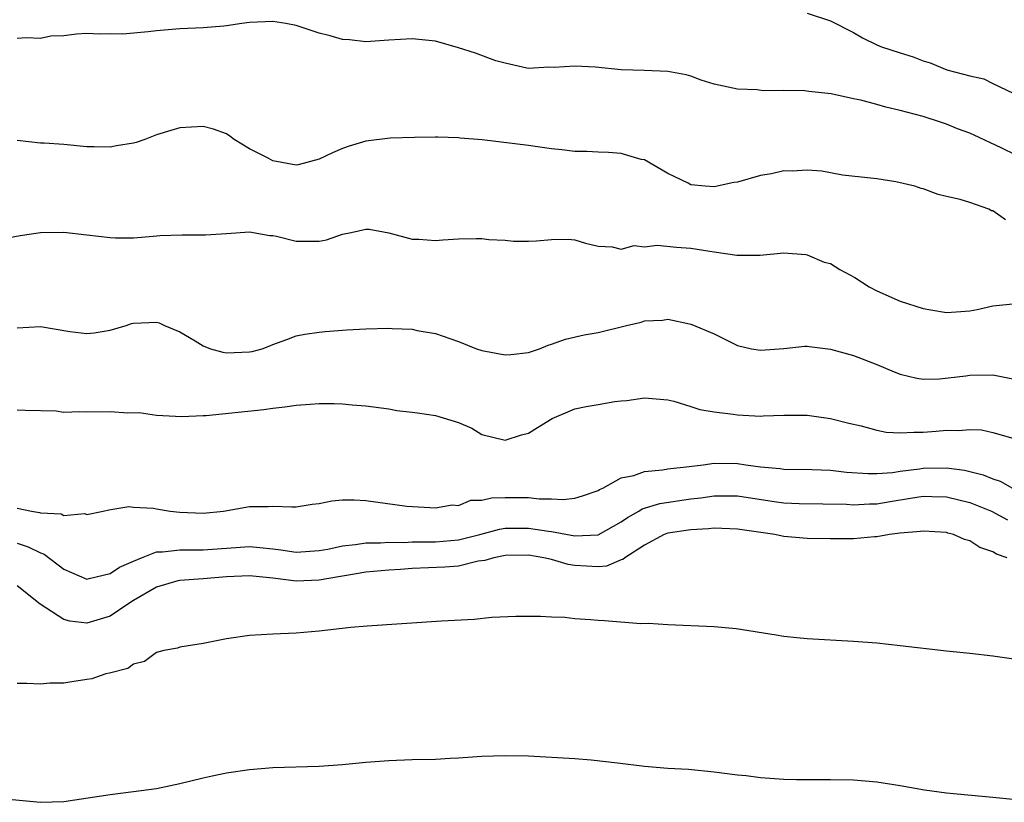
# Model space of a CAD drawing. Units: inches. Extents: x 2641205 to 2643000, y 1557000 to 1560000.
# Drawn here: x 2641331 to 2641416, y 1559262 to 1559329 of the extents above; entities that cross this region are included whole.
import ezdxf

# ---------------------------------------------------------------- set-up
doc = ezdxf.new("R2010")
doc.units = ezdxf.units.IN
doc.header["$MEASUREMENT"] = 0
doc.layers.add('LD26401557_2ft', color=33, linetype='Continuous')

msp = doc.modelspace()

# ---------------------------------------------------------------- linework, layer by layer
at = {"layer": 'LD26401557_2ft'}
for points, elevation in [([(2641417, 1559317.651), (2641415.696, 1559318.304), (2641413.376, 1559319.376), (2641413, 1559319.564), (2641411.942, 1559319.942), (2641411, 1559320.341), (2641410.491, 1559320.49), (2641408.996, 1559321.005), (2641407, 1559321.519), (2641405.785, 1559321.785), (2641405, 1559322.015), (2641403.615, 1559322.385), (2641403, 1559322.506), (2641401.069, 1559322.931), (2641399.137, 1559323.137), (2641398.811, 1559323.189), (2641397, 1559323.227), (2641395.208, 1559323.208), (2641394.708, 1559323.292), (2641393, 1559323.337), (2641391, 1559323.778), (2641389.881, 1559324.119), (2641389, 1559324.452), (2641388.582, 1559324.582), (2641387, 1559324.868), (2641385, 1559324.96), (2641383, 1559325.017), (2641380.772, 1559325.228), (2641379, 1559325.337), (2641377.209, 1559325.209), (2641376.77, 1559325.23), (2641375, 1559325.123), (2641374.855, 1559325.145), (2641373, 1559325.578), (2641372.206, 1559325.794), (2641370.455, 1559326.455), (2641369, 1559326.913), (2641367, 1559327.475), (2641365, 1559327.689), (2641363, 1559327.574), (2641361, 1559327.435), (2641359.593, 1559327.593), (2641359, 1559327.626), (2641357.939, 1559327.939), (2641357, 1559328.169), (2641355, 1559328.826), (2641354.109, 1559329), (2641353, 1559329.181), (2641351, 1559329.091), (2641350.323, 1559329), (2641349, 1559328.79), (2641348.784, 1559328.784), (2641347, 1559328.637), (2641345, 1559328.551), (2641343, 1559328.364), (2641342.272, 1559328.272), (2641340.082, 1559328.082), (2641339, 1559328.119), (2641338.08, 1559328.08), (2641337, 1559328.13), (2641336.094, 1559328.094), (2641335, 1559327.949), (2641333.9, 1559327.9), (2641333, 1559327.716), (2641331.754, 1559327.754), (2641331, 1559327.706)], 7784), ([(2641399, 1559329.879), (2641401, 1559329.218), (2641403, 1559328.224), (2641403.777, 1559327.777), (2641405, 1559327.165), (2641405.402, 1559327), (2641407, 1559326.463), (2641408.12, 1559326.119), (2641409, 1559325.772), (2641409.601, 1559325.601), (2641411.015, 1559325), (2641413, 1559324.488), (2641414.226, 1559324.225), (2641415, 1559323.838), (2641416.752, 1559323)], 7786), ([(2641416.08, 1559312.08), (2641415, 1559312.858), (2641414.869, 1559312.869), (2641414.642, 1559313), (2641413, 1559313.575), (2641412.161, 1559313.84), (2641411, 1559314.105), (2641410.288, 1559314.288), (2641409, 1559314.759), (2641408.807, 1559314.806), (2641408.265, 1559315), (2641406.633, 1559315.366), (2641405, 1559315.626), (2641402.052, 1559315.948), (2641401, 1559316.127), (2641400.273, 1559316.273), (2641399, 1559316.376), (2641397.709, 1559316.291), (2641397, 1559316.326), (2641395.944, 1559316.056), (2641395, 1559315.922), (2641393, 1559315.351), (2641392.684, 1559315.317), (2641391, 1559314.945), (2641390.226, 1559315), (2641389, 1559315.113), (2641388.753, 1559315.247), (2641387, 1559316.073), (2641385, 1559317.263), (2641384.704, 1559317.296), (2641383, 1559317.8), (2641381.902, 1559317.902), (2641381, 1559317.909), (2641380.034, 1559317.966), (2641379, 1559317.974), (2641377.877, 1559318.123), (2641377, 1559318.207), (2641375.6, 1559318.4), (2641375, 1559318.501), (2641371.016, 1559318.984), (2641369.132, 1559319.132), (2641369, 1559319.164), (2641367.204, 1559319.204), (2641367, 1559319.22), (2641365.192, 1559319.192), (2641363.116, 1559319.116), (2641361, 1559318.868), (2641359.569, 1559318.43), (2641359, 1559318.237), (2641358.145, 1559317.855), (2641357, 1559317.308), (2641355.169, 1559316.831), (2641355, 1559316.805), (2641353, 1559317.174), (2641352.606, 1559317.394), (2641351, 1559318.222), (2641349.678, 1559319), (2641349.305, 1559319.305), (2641349, 1559319.506), (2641347.894, 1559319.894), (2641347, 1559320.121), (2641345, 1559320.015), (2641344.207, 1559319.793), (2641343, 1559319.407), (2641341.984, 1559319), (2641341.241, 1559318.759), (2641341, 1559318.693), (2641339.544, 1559318.456), (2641339, 1559318.34), (2641337.608, 1559318.392), (2641337, 1559318.387), (2641335, 1559318.584), (2641333.317, 1559318.684), (2641333, 1559318.688), (2641331, 1559318.923)], 7782), ([(2641329.58, 1559310.42), (2641331.242, 1559310.758), (2641333, 1559311.003), (2641335, 1559311.028), (2641337, 1559310.809), (2641339, 1559310.566), (2641339.464, 1559310.536), (2641341, 1559310.533), (2641342.7, 1559310.7), (2641343.268, 1559310.732), (2641345.185, 1559310.815), (2641347.204, 1559310.797), (2641349, 1559310.903), (2641351, 1559311.054), (2641352.757, 1559310.757), (2641353, 1559310.743), (2641353.314, 1559310.686), (2641355, 1559310.254), (2641355.752, 1559310.249), (2641357, 1559310.27), (2641357.619, 1559310.381), (2641359, 1559310.853), (2641359.748, 1559311), (2641361, 1559311.287), (2641361.296, 1559311.296), (2641363, 1559310.978), (2641365, 1559310.441), (2641365.567, 1559310.433), (2641367, 1559310.309), (2641367.63, 1559310.37), (2641369, 1559310.447), (2641370.499, 1559310.499), (2641371, 1559310.488), (2641371.609, 1559310.391), (2641373, 1559310.334), (2641373.731, 1559310.269), (2641375, 1559310.26), (2641375.7, 1559310.3), (2641377, 1559310.413), (2641378.435, 1559310.435), (2641379, 1559310.371), (2641379.913, 1559310.087), (2641381, 1559309.835), (2641382.228, 1559309.772), (2641383, 1559309.571), (2641384.12, 1559309.88), (2641385, 1559309.759), (2641386.091, 1559309.909), (2641387.747, 1559309.747), (2641389, 1559309.666), (2641390.615, 1559309.385), (2641391, 1559309.353), (2641392.939, 1559309.061), (2641394.961, 1559309.039), (2641397, 1559309.251), (2641398.891, 1559309.109), (2641399, 1559309.09), (2641400.461, 1559308.462), (2641401, 1559308.322), (2641401.83, 1559307.83), (2641403.116, 1559307.116), (2641404.335, 1559306.335), (2641405, 1559305.977), (2641407, 1559305.085), (2641409, 1559304.462), (2641409.662, 1559304.338), (2641411, 1559304.128), (2641411.836, 1559304.164), (2641413, 1559304.258), (2641413.634, 1559304.366), (2641415, 1559304.697), (2641417, 1559304.893)], 7780), ([(2641331, 1559302.804), (2641333, 1559302.896), (2641335.53, 1559302.47), (2641337, 1559302.293), (2641337.632, 1559302.368), (2641339, 1559302.588), (2641340.361, 1559303), (2641340.831, 1559303.169), (2641341, 1559303.2), (2641343, 1559303.289), (2641343.219, 1559303.219), (2641343.675, 1559303), (2641345, 1559302.464), (2641346.319, 1559301.681), (2641347, 1559301.254), (2641347.648, 1559301), (2641348.686, 1559300.686), (2641349, 1559300.643), (2641351, 1559300.726), (2641351.233, 1559300.767), (2641352.095, 1559301), (2641352.757, 1559301.243), (2641353, 1559301.356), (2641354.213, 1559301.787), (2641355, 1559302.096), (2641355.764, 1559302.236), (2641357, 1559302.427), (2641357.514, 1559302.487), (2641359.378, 1559302.622), (2641361, 1559302.711), (2641363, 1559302.753), (2641363.273, 1559302.727), (2641365, 1559302.667), (2641365.426, 1559302.574), (2641367, 1559302.313), (2641369, 1559301.605), (2641370.528, 1559301), (2641371, 1559300.855), (2641373, 1559300.483), (2641373.489, 1559300.511), (2641375, 1559300.675), (2641375.952, 1559301), (2641376.706, 1559301.294), (2641377, 1559301.38), (2641378.194, 1559301.806), (2641379.817, 1559302.183), (2641381, 1559302.39), (2641383.442, 1559303), (2641384.712, 1559303.288), (2641385, 1559303.398), (2641386.548, 1559303.452), (2641387, 1559303.552), (2641388.869, 1559303.132), (2641389, 1559303.114), (2641389.083, 1559303.083), (2641391, 1559302.264), (2641392.478, 1559301.522), (2641393, 1559301.281), (2641394.215, 1559301), (2641395, 1559300.864), (2641397, 1559301.017), (2641398.795, 1559301.205), (2641399, 1559301.209), (2641399.177, 1559301.177), (2641401, 1559300.971), (2641403, 1559300.404), (2641405, 1559299.628), (2641406.499, 1559299), (2641407, 1559298.807), (2641408.456, 1559298.456), (2641409, 1559298.382), (2641410.401, 1559298.401), (2641412.675, 1559298.675), (2641413, 1559298.726), (2641415, 1559298.757), (2641417, 1559298.339)], 7778), ([(2641331, 1559295.747), (2641331.693, 1559295.693), (2641334.353, 1559295.647), (2641335, 1559295.544), (2641336.397, 1559295.603), (2641337, 1559295.552), (2641339, 1559295.586), (2641340.521, 1559295.479), (2641341.503, 1559295.503), (2641343, 1559295.287), (2641345.157, 1559295.156), (2641347, 1559295.251), (2641347.249, 1559295.249), (2641352.24, 1559295.76), (2641353, 1559295.877), (2641354.022, 1559295.978), (2641355, 1559296.126), (2641356.23, 1559296.229), (2641357, 1559296.269), (2641358.283, 1559296.283), (2641359, 1559296.25), (2641359.845, 1559296.155), (2641361, 1559296.087), (2641363, 1559295.814), (2641363.683, 1559295.683), (2641365, 1559295.543), (2641365.464, 1559295.464), (2641367, 1559295.251), (2641369, 1559294.646), (2641370.148, 1559294.147), (2641371, 1559293.62), (2641373, 1559293.108), (2641374.424, 1559293.576), (2641375, 1559293.735), (2641375.792, 1559294.208), (2641377.046, 1559295), (2641379, 1559295.806), (2641379.985, 1559296.015), (2641381, 1559296.201), (2641382.438, 1559296.438), (2641383, 1559296.511), (2641383.465, 1559296.535), (2641385, 1559296.774), (2641387, 1559296.585), (2641387.529, 1559296.471), (2641389, 1559296.022), (2641389.752, 1559295.752), (2641391, 1559295.57), (2641392.624, 1559295.375), (2641393, 1559295.299), (2641395, 1559295.197), (2641395.217, 1559295.217), (2641397, 1559295.268), (2641398.739, 1559295.261), (2641399, 1559295.281), (2641401, 1559294.986), (2641402.58, 1559294.58), (2641403.648, 1559294.352), (2641405, 1559293.991), (2641405.816, 1559293.816), (2641407, 1559293.745), (2641408.175, 1559293.824), (2641409, 1559293.8), (2641410.117, 1559293.883), (2641411, 1559293.979), (2641412.058, 1559293.942), (2641413, 1559294.046), (2641414, 1559294), (2641415, 1559293.781), (2641416.72, 1559293.28)], 7776), ([(2641331, 1559287.266), (2641332.22, 1559287), (2641332.906, 1559286.906), (2641333, 1559286.868), (2641334.778, 1559286.778), (2641335, 1559286.647), (2641336.806, 1559286.806), (2641337, 1559286.727), (2641338.394, 1559287), (2641338.873, 1559287.127), (2641340.596, 1559287.404), (2641341, 1559287.359), (2641342.73, 1559287.27), (2641343, 1559287.207), (2641344.157, 1559287), (2641345, 1559286.915), (2641347, 1559286.831), (2641348.765, 1559287), (2641351, 1559287.415), (2641352.598, 1559287.402), (2641353, 1559287.438), (2641354.624, 1559287.376), (2641355, 1559287.391), (2641356.387, 1559287.614), (2641357, 1559287.68), (2641358.091, 1559287.908), (2641359, 1559287.978), (2641360.014, 1559287.987), (2641361, 1559287.93), (2641364.552, 1559287.448), (2641367, 1559287.294), (2641368.448, 1559287.552), (2641369, 1559287.505), (2641370.04, 1559287.96), (2641371, 1559287.947), (2641371.835, 1559288.165), (2641373, 1559288.196), (2641375, 1559288.194), (2641375.929, 1559288.071), (2641377, 1559288.069), (2641377.996, 1559288.004), (2641379, 1559288.126), (2641379.671, 1559288.329), (2641381, 1559288.794), (2641381.116, 1559288.884), (2641381.401, 1559289), (2641383, 1559289.889), (2641384.079, 1559290.079), (2641385, 1559290.425), (2641386.555, 1559290.555), (2641387, 1559290.648), (2641388.849, 1559290.849), (2641390.046, 1559291), (2641391, 1559291.145), (2641393, 1559291.123), (2641393.736, 1559291), (2641395, 1559290.833), (2641396.68, 1559290.679), (2641397, 1559290.632), (2641399.399, 1559290.6), (2641401, 1559290.535), (2641402.38, 1559290.38), (2641404.246, 1559290.245), (2641405, 1559290.248), (2641406.352, 1559290.351), (2641407, 1559290.461), (2641408.667, 1559290.667), (2641409, 1559290.724), (2641411, 1559290.75), (2641412.541, 1559290.542), (2641414.145, 1559290.145), (2641415, 1559289.781), (2641415.605, 1559289.605), (2641416.694, 1559289)], 7774), ([(2641331, 1559284.25), (2641331.95, 1559283.95), (2641333, 1559283.41), (2641333.304, 1559283.304), (2641335, 1559282.006), (2641337, 1559281.166), (2641337.199, 1559281.199), (2641339, 1559281.631), (2641339.815, 1559282.185), (2641341, 1559282.712), (2641341.695, 1559283), (2641343, 1559283.499), (2641343.502, 1559283.502), (2641345, 1559283.689), (2641345.666, 1559283.666), (2641347, 1559283.683), (2641349, 1559283.828), (2641351, 1559283.952), (2641351.891, 1559283.891), (2641353, 1559283.751), (2641353.69, 1559283.69), (2641355, 1559283.475), (2641357, 1559283.618), (2641357.747, 1559283.747), (2641359, 1559284.029), (2641360.133, 1559284.133), (2641361, 1559284.276), (2641362.28, 1559284.28), (2641363, 1559284.336), (2641364.32, 1559284.32), (2641365, 1559284.356), (2641366.354, 1559284.354), (2641367, 1559284.374), (2641369, 1559284.546), (2641370.811, 1559285), (2641372.529, 1559285.471), (2641373, 1559285.544), (2641375, 1559285.555), (2641376.728, 1559285.272), (2641377, 1559285.244), (2641379, 1559284.874), (2641381, 1559284.978), (2641383, 1559286.103), (2641383.523, 1559286.477), (2641384.501, 1559287), (2641384.801, 1559287.199), (2641386.325, 1559287.675), (2641389, 1559288.073), (2641389.842, 1559288.157), (2641391, 1559288.323), (2641393, 1559288.324), (2641396.153, 1559287.847), (2641397, 1559287.738), (2641398.324, 1559287.676), (2641402.394, 1559287.607), (2641403, 1559287.564), (2641404.356, 1559287.644), (2641405, 1559287.646), (2641406.15, 1559287.85), (2641407.887, 1559288.114), (2641409, 1559288.313), (2641409.723, 1559288.278), (2641411, 1559288.253), (2641413, 1559287.755), (2641414.883, 1559287), (2641416.25, 1559286.251)], 7772), ([(2641416.225, 1559283), (2641415.307, 1559283.307), (2641415, 1559283.518), (2641413.874, 1559283.874), (2641413, 1559284.466), (2641412.556, 1559284.556), (2641411.611, 1559285), (2641411.118, 1559285.118), (2641411, 1559285.16), (2641409, 1559285.3), (2641408.753, 1559285.246), (2641407, 1559285.112), (2641406.081, 1559285), (2641405, 1559284.803), (2641404.801, 1559284.801), (2641403, 1559284.634), (2641401, 1559284.614), (2641399, 1559284.654), (2641397, 1559284.839), (2641396.855, 1559284.855), (2641396.22, 1559285), (2641393.394, 1559285.393), (2641393, 1559285.468), (2641391, 1559285.538), (2641390.523, 1559285.477), (2641389, 1559285.41), (2641387, 1559285.117), (2641386.686, 1559285), (2641385, 1559284.093), (2641383.296, 1559283), (2641383.144, 1559282.856), (2641383, 1559282.822), (2641381.717, 1559282.282), (2641381, 1559282.204), (2641379, 1559282.325), (2641378.418, 1559282.418), (2641377, 1559282.845), (2641376.333, 1559283), (2641375, 1559283.222), (2641373, 1559283.196), (2641372.03, 1559283), (2641371.246, 1559282.755), (2641370.69, 1559282.69), (2641369, 1559282.285), (2641367.823, 1559282.177), (2641365, 1559282.06), (2641364.003, 1559281.997), (2641363, 1559281.927), (2641361, 1559281.743), (2641359.504, 1559281.504), (2641358.655, 1559281.344), (2641357, 1559281.068), (2641355, 1559280.995), (2641353, 1559281.234), (2641351, 1559281.434), (2641349, 1559281.342), (2641347, 1559281.177), (2641345, 1559281.038), (2641344.82, 1559281), (2641343, 1559280.466), (2641341, 1559279.311), (2641340.507, 1559279), (2641339, 1559277.976), (2641337, 1559277.364), (2641335.531, 1559277.531), (2641335, 1559277.684), (2641332.963, 1559279), (2641331, 1559280.587)], 7770), ([(2641417, 1559274.24), (2641415, 1559274.534), (2641413, 1559274.752), (2641411, 1559274.949), (2641407, 1559275.427), (2641405, 1559275.633), (2641403, 1559275.78), (2641399, 1559276.022), (2641398.108, 1559276.108), (2641397, 1559276.23), (2641396.329, 1559276.329), (2641392.878, 1559276.878), (2641391, 1559277.058), (2641387, 1559277.207), (2641385.334, 1559277.335), (2641384.693, 1559277.307), (2641381.564, 1559277.565), (2641381, 1559277.58), (2641380.341, 1559277.659), (2641379, 1559277.737), (2641378.147, 1559277.853), (2641377, 1559277.887), (2641376.053, 1559277.947), (2641375, 1559277.95), (2641373.928, 1559277.928), (2641371.842, 1559277.842), (2641370.326, 1559277.674), (2641367.523, 1559277.523), (2641361.118, 1559277.118), (2641359.724, 1559277), (2641357, 1559276.687), (2641355, 1559276.506), (2641353, 1559276.428), (2641351, 1559276.31), (2641349, 1559276.011), (2641347, 1559275.62), (2641345, 1559275.305), (2641344.788, 1559275.212), (2641343.63, 1559275), (2641343, 1559274.831), (2641341.944, 1559274.055), (2641341, 1559273.844), (2641340.529, 1559273.471), (2641338.936, 1559273.064), (2641338.623, 1559273), (2641337.422, 1559272.578), (2641337, 1559272.503), (2641335.685, 1559272.315), (2641335, 1559272.192), (2641333.806, 1559272.194), (2641333, 1559272.106), (2641331.833, 1559272.167), (2641331, 1559272.161)], 7768), ([(2641329, 1559262.318), (2641333, 1559261.939), (2641335, 1559261.999), (2641339, 1559262.62), (2641341, 1559262.861), (2641343, 1559263.137), (2641345, 1559263.558), (2641347, 1559264.058), (2641347.788, 1559264.212), (2641349, 1559264.484), (2641351, 1559264.777), (2641353, 1559264.931), (2641357, 1559265.059), (2641359, 1559265.198), (2641361, 1559265.396), (2641363, 1559265.546), (2641365, 1559265.62), (2641367, 1559265.666), (2641368.263, 1559265.737), (2641369, 1559265.763), (2641371, 1559265.899), (2641373, 1559265.974), (2641375, 1559265.93), (2641379, 1559265.702), (2641380.407, 1559265.593), (2641382.663, 1559265.337), (2641385, 1559265.049), (2641387, 1559264.883), (2641388.783, 1559264.783), (2641391, 1559264.571), (2641393, 1559264.311), (2641393.763, 1559264.238), (2641395, 1559264.085), (2641397, 1559263.945), (2641398.092, 1559263.908), (2641400.111, 1559263.889), (2641401, 1559263.91), (2641403, 1559263.87), (2641405, 1559263.696), (2641407, 1559263.38), (2641409.107, 1559263), (2641411, 1559262.752), (2641415, 1559262.395), (2641417, 1559262.171)], 7766)]:
    msp.add_lwpolyline(points, dxfattribs=dict(at, elevation=elevation))

doc.saveas('drawing.dxf')
